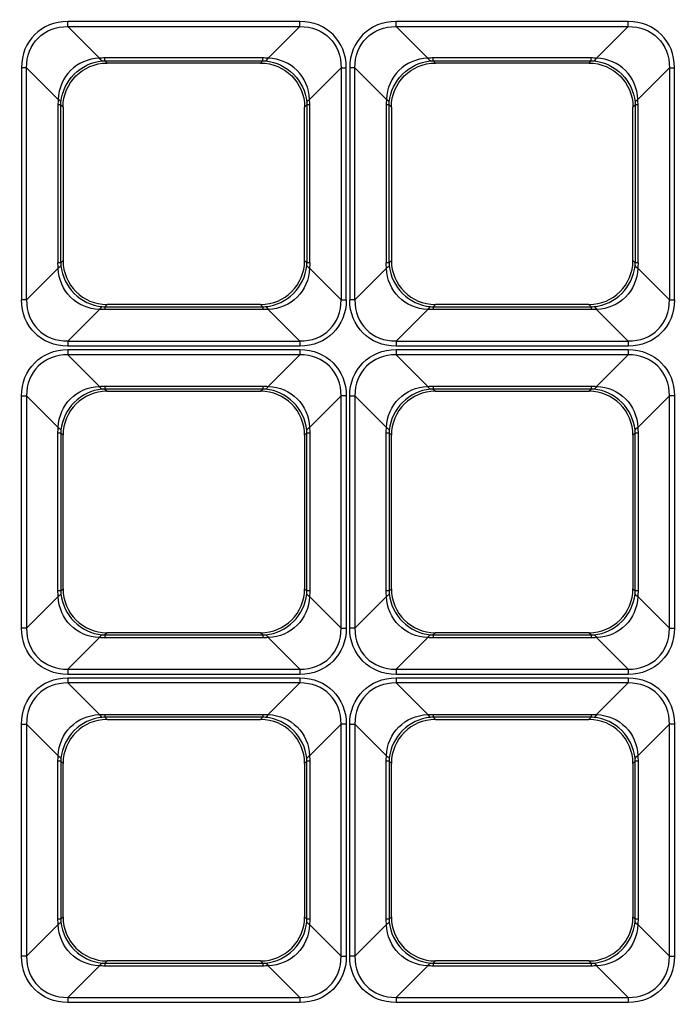
# Model space of a CAD drawing. Units: inches. Extents: x 0 to 8119, y 0 to 5791.
# Drawn here: x 2451 to 2511, y 2203 to 2293 of the extents above; entities that cross this region are included whole.
import ezdxf

# ---------------------------------------------------------------- set-up
doc = ezdxf.new("R2010")
doc.units = ezdxf.units.IN
doc.header["$MEASUREMENT"] = 0
doc.layers.add('LG-Product', color=3, linetype='Continuous')

msp = doc.modelspace()

# ---------------------------------------------------------------- linework, layer by layer
at = {"layer": 'LG-Product'}
for p, q in [((2476.836, 2292.945, 42.329), (2455.642, 2292.945, 42.329)), ((2506.809, 2292.945, 42.329), (2485.615, 2292.945, 42.329)), ((2458.527, 2289.591, 34.638), (2455.642, 2292.476, 42.009)), ((2455.642, 2292.476, 42.009), (2476.836, 2292.476, 42.009)), ((2476.836, 2292.476, 42.009), (2473.952, 2289.591, 34.638)), ((2488.499, 2289.591, 34.638), (2485.615, 2292.476, 42.009)), ((2485.615, 2292.476, 42.009), (2506.809, 2292.476, 42.009)), ((2506.809, 2292.476, 42.009), (2503.924, 2289.591, 34.638)), ((2473.448, 2289.612, 34.69), (2459.031, 2289.612, 34.69)), ((2459.031, 2289.35, 33.571), (2473.448, 2289.35, 33.571)), ((2459.236, 2289.145, 31.229), (2459.031, 2289.35, 33.571)), ((2473.448, 2289.35, 33.571), (2473.243, 2289.145, 31.229)), ((2503.421, 2289.612, 34.69), (2489.003, 2289.612, 34.69)), ((2489.003, 2289.35, 33.571), (2503.421, 2289.35, 33.571)), ((2489.208, 2289.145, 31.229), (2489.003, 2289.35, 33.571)), ((2503.421, 2289.35, 33.571), (2503.216, 2289.145, 31.229)), ((2451.413, 2288.716, 42.329), (2451.413, 2267.522, 42.329)), ((2451.883, 2288.716, 42.009), (2454.768, 2285.832, 34.638)), ((2451.883, 2267.522, 42.009), (2451.883, 2288.716, 42.009)), ((2473.243, 2289.145, 31.229), (2459.236, 2289.145, 31.229)), ((2477.711, 2285.832, 34.638), (2480.596, 2288.716, 42.009)), ((2480.596, 2288.716, 42.009), (2480.596, 2267.522, 42.009)), ((2481.065, 2267.522, 42.329), (2481.065, 2288.716, 42.329)), ((2481.386, 2288.716, 42.329), (2481.386, 2267.522, 42.329)), ((2481.856, 2288.716, 42.009), (2484.74, 2285.832, 34.638)), ((2481.856, 2267.522, 42.009), (2481.856, 2288.716, 42.009)), ((2503.216, 2289.145, 31.229), (2489.208, 2289.145, 31.229)), ((2507.684, 2285.832, 34.638), (2510.568, 2288.716, 42.009)), ((2510.568, 2288.716, 42.009), (2510.568, 2267.522, 42.009)), ((2511.038, 2267.522, 42.329), (2511.038, 2288.716, 42.329)), ((2454.747, 2285.328, 34.69), (2454.747, 2270.911, 34.69)), ((2455.009, 2285.328, 33.571), (2455.214, 2285.123, 31.229)), ((2455.009, 2270.911, 33.571), (2455.009, 2285.328, 33.571)), ((2455.214, 2285.123, 31.229), (2455.214, 2271.116, 31.229)), ((2477.265, 2285.123, 31.229), (2477.47, 2285.328, 33.571)), ((2477.265, 2271.116, 31.229), (2477.265, 2285.123, 31.229)), ((2477.47, 2285.328, 33.571), (2477.47, 2270.911, 33.571)), ((2477.732, 2270.911, 34.69), (2477.732, 2285.328, 34.69)), ((2484.72, 2285.328, 34.69), (2484.72, 2270.911, 34.69)), ((2484.982, 2285.328, 33.571), (2485.187, 2285.123, 31.229)), ((2484.982, 2270.911, 33.571), (2484.982, 2285.328, 33.571)), ((2485.187, 2285.123, 31.229), (2485.187, 2271.116, 31.229)), ((2507.237, 2285.123, 31.229), (2507.442, 2285.328, 33.571)), ((2507.237, 2271.116, 31.229), (2507.237, 2285.123, 31.229)), ((2507.442, 2285.328, 33.571), (2507.442, 2270.911, 33.571)), ((2507.704, 2270.911, 34.69), (2507.704, 2285.328, 34.69)), ((2455.009, 2270.911, 33.571), (2455.214, 2271.116, 31.229)), ((2477.265, 2271.116, 31.229), (2477.47, 2270.911, 33.571)), ((2484.982, 2270.911, 33.571), (2485.187, 2271.116, 31.229)), ((2507.237, 2271.116, 31.229), (2507.442, 2270.911, 33.571)), ((2451.883, 2267.522, 42.009), (2454.768, 2270.407, 34.638)), ((2477.711, 2270.407, 34.638), (2480.596, 2267.522, 42.009)), ((2481.856, 2267.522, 42.009), (2484.74, 2270.407, 34.638)), ((2507.684, 2270.407, 34.638), (2510.568, 2267.522, 42.009)), ((2459.236, 2267.094, 31.229), (2459.031, 2266.889, 33.571)), ((2459.031, 2266.889, 33.571), (2473.448, 2266.889, 33.571)), ((2473.243, 2267.094, 31.229), (2459.236, 2267.094, 31.229)), ((2473.448, 2266.889, 33.571), (2473.243, 2267.094, 31.229)), ((2489.208, 2267.094, 31.229), (2489.003, 2266.889, 33.571)), ((2489.003, 2266.889, 33.571), (2503.421, 2266.889, 33.571)), ((2503.216, 2267.094, 31.229), (2489.208, 2267.094, 31.229)), ((2503.421, 2266.889, 33.571), (2503.216, 2267.094, 31.229)), ((2458.527, 2266.648, 34.638), (2455.642, 2263.763, 42.009)), ((2473.448, 2266.627, 34.69), (2459.031, 2266.627, 34.69)), ((2476.836, 2263.763, 42.009), (2473.952, 2266.648, 34.638)), ((2488.499, 2266.648, 34.638), (2485.615, 2263.763, 42.009)), ((2503.421, 2266.627, 34.69), (2489.003, 2266.627, 34.69)), ((2506.809, 2263.763, 42.009), (2503.924, 2266.648, 34.638)), ((2455.642, 2263.763, 42.009), (2476.836, 2263.763, 42.009)), ((2476.836, 2263.293, 42.329), (2455.642, 2263.293, 42.329)), ((2485.615, 2263.763, 42.009), (2506.809, 2263.763, 42.009)), ((2506.809, 2263.293, 42.329), (2485.615, 2263.293, 42.329)), ((2455.642, 2262.973, 42.329), (2476.836, 2262.973, 42.329)), ((2455.642, 2262.503, 42.009), (2458.527, 2259.619, 34.638)), ((2476.836, 2262.503, 42.009), (2455.642, 2262.503, 42.009)), ((2473.952, 2259.619, 34.638), (2476.836, 2262.503, 42.009)), ((2485.615, 2262.973, 42.329), (2506.809, 2262.973, 42.329)), ((2485.615, 2262.503, 42.009), (2488.499, 2259.619, 34.638)), ((2506.809, 2262.503, 42.009), (2485.615, 2262.503, 42.009)), ((2503.924, 2259.619, 34.638), (2506.809, 2262.503, 42.009)), ((2459.031, 2259.639, 34.69), (2473.448, 2259.639, 34.69)), ((2489.003, 2259.639, 34.69), (2503.421, 2259.639, 34.69)), ((2451.413, 2237.55, 42.329), (2451.413, 2258.744, 42.329)), ((2454.768, 2255.86, 34.638), (2451.883, 2258.744, 42.009)), ((2451.883, 2258.744, 42.009), (2451.883, 2237.55, 42.009)), ((2473.448, 2259.377, 33.571), (2459.031, 2259.377, 33.571)), ((2459.031, 2259.377, 33.571), (2459.236, 2259.172, 31.229)), ((2459.236, 2259.172, 31.229), (2473.243, 2259.172, 31.229)), ((2473.243, 2259.172, 31.229), (2473.448, 2259.377, 33.571)), ((2480.596, 2258.744, 42.009), (2477.711, 2255.86, 34.638)), ((2480.596, 2237.55, 42.009), (2480.596, 2258.744, 42.009)), ((2481.065, 2258.744, 42.329), (2481.065, 2237.55, 42.329)), ((2481.386, 2237.55, 42.329), (2481.386, 2258.744, 42.329)), ((2484.74, 2255.86, 34.638), (2481.856, 2258.744, 42.009)), ((2481.856, 2258.744, 42.009), (2481.856, 2237.55, 42.009)), ((2489.003, 2259.377, 33.571), (2489.208, 2259.172, 31.229)), ((2503.421, 2259.377, 33.571), (2489.003, 2259.377, 33.571)), ((2489.208, 2259.172, 31.229), (2503.216, 2259.172, 31.229)), ((2503.216, 2259.172, 31.229), (2503.421, 2259.377, 33.571)), ((2510.568, 2258.744, 42.009), (2507.684, 2255.86, 34.638)), ((2510.568, 2237.55, 42.009), (2510.568, 2258.744, 42.009)), ((2511.038, 2258.744, 42.329), (2511.038, 2237.55, 42.329)), ((2454.747, 2240.938, 34.69), (2454.747, 2255.356, 34.69)), ((2455.214, 2255.151, 31.229), (2455.009, 2255.356, 33.571)), ((2455.009, 2255.356, 33.571), (2455.009, 2240.938, 33.571)), ((2455.214, 2241.143, 31.229), (2455.214, 2255.151, 31.229)), ((2477.47, 2255.356, 33.571), (2477.265, 2255.151, 31.229)), ((2477.265, 2255.151, 31.229), (2477.265, 2241.143, 31.229)), ((2477.47, 2240.938, 33.571), (2477.47, 2255.356, 33.571)), ((2477.732, 2255.356, 34.69), (2477.732, 2240.938, 34.69)), ((2484.72, 2240.938, 34.69), (2484.72, 2255.356, 34.69)), ((2485.187, 2255.151, 31.229), (2484.982, 2255.356, 33.571)), ((2484.982, 2255.356, 33.571), (2484.982, 2240.938, 33.571)), ((2485.187, 2241.143, 31.229), (2485.187, 2255.151, 31.229)), ((2507.442, 2255.356, 33.571), (2507.237, 2255.151, 31.229)), ((2507.237, 2255.151, 31.229), (2507.237, 2241.143, 31.229)), ((2507.442, 2240.938, 33.571), (2507.442, 2255.356, 33.571)), ((2507.704, 2255.356, 34.69), (2507.704, 2240.938, 34.69)), ((2455.009, 2240.938, 33.571), (2455.214, 2241.143, 31.229)), ((2477.265, 2241.143, 31.229), (2477.47, 2240.938, 33.571)), ((2484.982, 2240.938, 33.571), (2485.187, 2241.143, 31.229)), ((2507.237, 2241.143, 31.229), (2507.442, 2240.938, 33.571)), ((2451.883, 2237.55, 42.009), (2454.768, 2240.434, 34.638)), ((2477.711, 2240.434, 34.638), (2480.596, 2237.55, 42.009)), ((2481.856, 2237.55, 42.009), (2484.74, 2240.434, 34.638)), ((2507.684, 2240.434, 34.638), (2510.568, 2237.55, 42.009)), ((2458.527, 2236.675, 34.638), (2455.642, 2233.791, 42.009)), ((2459.236, 2237.122, 31.229), (2459.031, 2236.917, 33.571)), ((2459.031, 2236.917, 33.571), (2473.448, 2236.917, 33.571)), ((2473.448, 2236.655, 34.69), (2459.031, 2236.655, 34.69)), ((2473.243, 2237.122, 31.229), (2459.236, 2237.122, 31.229)), ((2473.448, 2236.917, 33.571), (2473.243, 2237.122, 31.229)), ((2476.836, 2233.791, 42.009), (2473.952, 2236.675, 34.638)), ((2488.499, 2236.675, 34.638), (2485.615, 2233.791, 42.009)), ((2489.208, 2237.122, 31.229), (2489.003, 2236.917, 33.571)), ((2489.003, 2236.917, 33.571), (2503.421, 2236.917, 33.571)), ((2503.421, 2236.655, 34.69), (2489.003, 2236.655, 34.69)), ((2503.216, 2237.122, 31.229), (2489.208, 2237.122, 31.229)), ((2503.421, 2236.917, 33.571), (2503.216, 2237.122, 31.229)), ((2506.809, 2233.791, 42.009), (2503.924, 2236.675, 34.638)), ((2455.642, 2233.791, 42.009), (2476.836, 2233.791, 42.009)), ((2485.615, 2233.791, 42.009), (2506.809, 2233.791, 42.009)), ((2476.836, 2233.321, 42.329), (2455.642, 2233.321, 42.329)), ((2455.642, 2233, 42.329), (2476.836, 2233, 42.329)), ((2506.809, 2233.321, 42.329), (2485.615, 2233.321, 42.329)), ((2485.615, 2233, 42.329), (2506.809, 2233, 42.329)), ((2455.642, 2232.531, 42.009), (2458.527, 2229.646, 34.638)), ((2476.836, 2232.531, 42.009), (2455.642, 2232.531, 42.009)), ((2473.952, 2229.646, 34.638), (2476.836, 2232.531, 42.009)), ((2485.615, 2232.531, 42.009), (2488.499, 2229.646, 34.638)), ((2506.809, 2232.531, 42.009), (2485.615, 2232.531, 42.009)), ((2503.924, 2229.646, 34.638), (2506.809, 2232.531, 42.009)), ((2459.031, 2229.667, 34.69), (2473.448, 2229.667, 34.69)), ((2473.448, 2229.405, 33.571), (2459.031, 2229.405, 33.571)), ((2459.031, 2229.405, 33.571), (2459.236, 2229.2, 31.229)), ((2459.236, 2229.2, 31.229), (2473.243, 2229.2, 31.229)), ((2473.243, 2229.2, 31.229), (2473.448, 2229.405, 33.571)), ((2489.003, 2229.667, 34.69), (2503.421, 2229.667, 34.69)), ((2489.003, 2229.405, 33.571), (2489.208, 2229.2, 31.229)), ((2503.421, 2229.405, 33.571), (2489.003, 2229.405, 33.571)), ((2489.208, 2229.2, 31.229), (2503.216, 2229.2, 31.229)), ((2503.216, 2229.2, 31.229), (2503.421, 2229.405, 33.571)), ((2451.413, 2207.577, 42.329), (2451.413, 2228.771, 42.329)), ((2454.768, 2225.887, 34.638), (2451.883, 2228.771, 42.009)), ((2451.883, 2228.771, 42.009), (2451.883, 2207.577, 42.009)), ((2480.596, 2228.771, 42.009), (2477.711, 2225.887, 34.638)), ((2480.596, 2207.577, 42.009), (2480.596, 2228.771, 42.009)), ((2481.065, 2228.771, 42.329), (2481.065, 2207.577, 42.329)), ((2481.386, 2207.577, 42.329), (2481.386, 2228.771, 42.329)), ((2484.74, 2225.887, 34.638), (2481.856, 2228.771, 42.009)), ((2481.856, 2228.771, 42.009), (2481.856, 2207.577, 42.009)), ((2510.568, 2228.771, 42.009), (2507.684, 2225.887, 34.638)), ((2510.568, 2207.577, 42.009), (2510.568, 2228.771, 42.009)), ((2511.038, 2228.771, 42.329), (2511.038, 2207.577, 42.329)), ((2454.747, 2210.966, 34.69), (2454.747, 2225.383, 34.69)), ((2455.214, 2225.178, 31.229), (2455.009, 2225.383, 33.571)), ((2455.009, 2225.383, 33.571), (2455.009, 2210.966, 33.571)), ((2455.214, 2211.171, 31.229), (2455.214, 2225.178, 31.229)), ((2477.47, 2225.383, 33.571), (2477.265, 2225.178, 31.229)), ((2477.265, 2225.178, 31.229), (2477.265, 2211.171, 31.229)), ((2477.47, 2210.966, 33.571), (2477.47, 2225.383, 33.571)), ((2477.732, 2225.383, 34.69), (2477.732, 2210.966, 34.69)), ((2484.72, 2210.966, 34.69), (2484.72, 2225.383, 34.69)), ((2485.187, 2225.178, 31.229), (2484.982, 2225.383, 33.571)), ((2484.982, 2225.383, 33.571), (2484.982, 2210.966, 33.571)), ((2485.187, 2211.171, 31.229), (2485.187, 2225.178, 31.229)), ((2507.442, 2225.383, 33.571), (2507.237, 2225.178, 31.229)), ((2507.237, 2225.178, 31.229), (2507.237, 2211.171, 31.229)), ((2507.442, 2210.966, 33.571), (2507.442, 2225.383, 33.571)), ((2507.704, 2225.383, 34.69), (2507.704, 2210.966, 34.69)), ((2455.009, 2210.966, 33.571), (2455.214, 2211.171, 31.229)), ((2477.265, 2211.171, 31.229), (2477.47, 2210.966, 33.571)), ((2484.982, 2210.966, 33.571), (2485.187, 2211.171, 31.229)), ((2507.237, 2211.171, 31.229), (2507.442, 2210.966, 33.571)), ((2451.883, 2207.577, 42.009), (2454.768, 2210.462, 34.638)), ((2477.711, 2210.462, 34.638), (2480.596, 2207.577, 42.009)), ((2481.856, 2207.577, 42.009), (2484.74, 2210.462, 34.638)), ((2507.684, 2210.462, 34.638), (2510.568, 2207.577, 42.009)), ((2458.527, 2206.703, 34.638), (2455.642, 2203.818, 42.009)), ((2459.236, 2207.149, 31.229), (2459.031, 2206.944, 33.571)), ((2459.031, 2206.944, 33.571), (2473.448, 2206.944, 33.571)), ((2473.448, 2206.682, 34.69), (2459.031, 2206.682, 34.69)), ((2473.243, 2207.149, 31.229), (2459.236, 2207.149, 31.229)), ((2473.448, 2206.944, 33.571), (2473.243, 2207.149, 31.229)), ((2476.836, 2203.818, 42.009), (2473.952, 2206.703, 34.638)), ((2488.499, 2206.703, 34.638), (2485.615, 2203.818, 42.009)), ((2489.208, 2207.149, 31.229), (2489.003, 2206.944, 33.571)), ((2489.003, 2206.944, 33.571), (2503.421, 2206.944, 33.571)), ((2503.421, 2206.682, 34.69), (2489.003, 2206.682, 34.69)), ((2503.216, 2207.149, 31.229), (2489.208, 2207.149, 31.229)), ((2503.421, 2206.944, 33.571), (2503.216, 2207.149, 31.229)), ((2506.809, 2203.818, 42.009), (2503.924, 2206.703, 34.638)), ((2455.642, 2203.818, 42.009), (2476.836, 2203.818, 42.009)), ((2476.836, 2203.348, 42.329), (2455.642, 2203.348, 42.329)), ((2485.615, 2203.818, 42.009), (2506.809, 2203.818, 42.009)), ((2506.809, 2203.348, 42.329), (2485.615, 2203.348, 42.329))]:
    msp.add_line(p, q, dxfattribs=at)
at = {"layer": 'LG-Product', "extrusion": (-1, 0, 0)}
for centre, radius, start, end in [((-2292.945, 41.825, -2455.642), 0.505, 21.37062, 90), ((-2292.945, 41.825, -2476.836), 0.505, 21.37062, 90), ((-2292.945, 41.825, -2485.615), 0.505, 21.37062, 90), ((-2292.945, 41.825, -2506.809), 0.505, 21.37062, 90), ((-2293.371, 33.219, -2459.031), 4.037, 5, 21.37062), ((-2293.371, 33.219, -2473.448), 4.037, 5, 21.37062), ((-2293.371, 33.219, -2489.003), 4.037, 5, 21.37062), ((-2293.371, 33.219, -2503.421), 4.037, 5, 21.37062)]:
    msp.add_arc(centre, radius, start, end, dxfattribs=at)
at = {"layer": 'LG-Product', "extrusion": (-0.975307, -0.080479, -0.205668)}
for centre in [(-2083.401, -510.258, -2589.206), (-2080.936, -516.402, -2618.438)]:
    msp.add_arc(centre, 4.037, 5.41854, 21.86122, dxfattribs=at)
at = {"layer": 'LG-Product', "extrusion": (-0.975307, 0.080479, 0.205668)}
for centre in [(-2489.032, 500.758, -2221.476), (-2491.497, 506.901, -2250.708)]:
    msp.add_arc(centre, 4.037, 5.41854, 21.86122, dxfattribs=at)
at = {"layer": 'LG-Product', "extrusion": (-4.34181e-16, -1, 0)}
for centre, radius, start, end in [((2451.413, 41.825, -2288.716), 0.505, 21.37062, 90), ((2481.386, 41.825, -2288.716), 0.505, 21.37062, 90), ((2450.988, 33.219, -2285.328), 4.037, 5, 21.37062), ((2481.491, 33.219, -2285.328), 4.037, 158.62938, 175), ((2480.96, 33.219, -2285.328), 4.037, 5, 21.37062), ((2511.463, 33.219, -2285.328), 4.037, 158.62938, 175), ((2450.988, 33.219, -2270.911), 4.037, 5, 21.37062), ((2481.491, 33.219, -2270.911), 4.037, 158.62938, 175), ((2480.96, 33.219, -2270.911), 4.037, 5, 21.37062), ((2511.463, 33.219, -2270.911), 4.037, 158.62938, 175), ((2451.413, 41.825, -2267.522), 0.505, 21.37062, 90), ((2481.386, 41.825, -2267.522), 0.505, 21.37062, 90), ((2481.065, 41.825, -2258.744), 0.505, 90, 158.62938), ((2511.038, 41.825, -2258.744), 0.505, 90, 158.62938), ((2450.988, 33.219, -2255.356), 4.037, 5, 21.37062), ((2481.491, 33.219, -2255.356), 4.037, 158.62938, 175), ((2511.463, 33.219, -2255.356), 4.037, 158.62938, 175), ((2450.988, 33.219, -2240.938), 4.037, 5, 21.37062), ((2481.491, 33.219, -2240.938), 4.037, 158.62938, 175), ((2480.96, 33.219, -2240.938), 4.037, 5, 21.37062), ((2511.463, 33.219, -2240.938), 4.037, 158.62938, 175), ((2451.413, 41.825, -2237.55), 0.505, 21.37062, 90), ((2481.386, 41.825, -2237.55), 0.505, 21.37062, 90), ((2481.065, 41.825, -2228.771), 0.505, 90, 158.62938), ((2511.038, 41.825, -2228.771), 0.505, 90, 158.62938), ((2450.988, 33.219, -2225.383), 4.037, 5, 21.37062), ((2481.491, 33.219, -2225.383), 4.037, 158.62938, 175), ((2511.463, 33.219, -2225.383), 4.037, 158.62938, 175), ((2450.988, 33.219, -2210.966), 4.037, 5, 21.37062), ((2481.491, 33.219, -2210.966), 4.037, 158.62938, 175), ((2480.96, 33.219, -2210.966), 4.037, 5, 21.37062), ((2511.463, 33.219, -2210.966), 4.037, 158.62938, 175), ((2451.413, 41.825, -2207.577), 0.505, 21.37062, 90), ((2481.386, 41.825, -2207.577), 0.505, 21.37062, 90)]:
    msp.add_arc(centre, radius, start, end, dxfattribs=at)
at = {"layer": 'LG-Product', "extrusion": (4.34181e-16, 1, 0)}
for centre, start, end in [((-2481.065, 41.825, 2288.716), 21.37062, 90), ((-2511.038, 41.825, 2288.716), 21.37062, 90), ((-2481.065, 41.825, 2267.522), 21.37062, 90), ((-2511.038, 41.825, 2267.522), 21.37062, 90), ((-2451.413, 41.825, 2258.744), 90, 158.62938), ((-2481.386, 41.825, 2258.744), 90, 158.62938), ((-2481.065, 41.825, 2237.55), 21.37062, 90), ((-2511.038, 41.825, 2237.55), 21.37062, 90), ((-2451.413, 41.825, 2228.771), 90, 158.62938), ((-2481.386, 41.825, 2228.771), 90, 158.62938), ((-2481.065, 41.825, 2207.577), 21.37062, 90), ((-2511.038, 41.825, 2207.577), 21.37062, 90)]:
    msp.add_arc(centre, 0.505, start, end, dxfattribs=at)
at = {"layer": 'LG-Product', "extrusion": (-0.080479, -0.975307, 0.205668)}
for centre in [(2254.727, 542.442, -2419.821), (2284.598, 542.949, -2422.233)]:
    msp.add_arc(centre, 4.037, 5.41854, 21.86122, dxfattribs=at)
at = {"layer": 'LG-Product', "extrusion": (-0.080479, 0.975307, -0.205668)}
for centre in [(-2661.045, 459.017, 2022.861), (-2690.916, 458.51, 2020.449)]:
    msp.add_arc(centre, 4.037, 5.41854, 21.86122, dxfattribs=at)
at = {"layer": 'LG-Product', "extrusion": (0.080479, -0.975307, -0.205668)}
for centre in [(2629.417, -391.455, -2023.911), (2659.288, -390.948, -2021.499), (2626.953, -385.312, -1994.679), (2656.824, -384.805, -1992.267), (2624.488, -379.168, -1965.446), (2654.359, -378.661, -1963.034)]:
    msp.add_arc(centre, 4.037, 5.41854, 21.86122, dxfattribs=at)
at = {"layer": 'LG-Product', "extrusion": (0.080479, 0.975307, 0.205668)}
for centre in [(-2286.354, -474.881, 2420.871), (-2316.225, -475.388, 2423.283), (-2288.819, -468.737, 2391.638), (-2318.69, -469.244, 2394.05), (-2291.284, -462.594, 2362.406), (-2321.155, -463.101, 2364.818)]:
    msp.add_arc(centre, 4.037, 5.41854, 21.86122, dxfattribs=at)
at = {"layer": 'LG-Product', "extrusion": (0.975307, -0.080479, 0.205668)}
for centre in [(2457.405, -433.196, 2222.526), (2459.87, -439.34, 2251.758), (2427.534, -433.703, 2224.938), (2429.999, -439.847, 2254.17), (2397.663, -434.21, 2227.35), (2400.128, -440.354, 2256.582)]:
    msp.add_arc(centre, 4.037, 5.41854, 21.86122, dxfattribs=at)
at = {"layer": 'LG-Product', "extrusion": (1, 0, 0)}
for centre in [(2262.868, 33.219, 2459.031), (2262.868, 33.219, 2489.003), (2232.895, 33.219, 2459.031), (2232.895, 33.219, 2489.003)]:
    msp.add_arc(centre, 4.037, 5, 21.37062, dxfattribs=at)
at = {"layer": 'LG-Product', "extrusion": (1, -4.34181e-16, 0)}
for centre, radius, start, end in [((2262.868, 33.219, 2473.448), 4.037, 5, 21.37062), ((2262.868, 33.219, 2503.421), 4.037, 5, 21.37062), ((2263.293, 41.825, 2455.642), 0.505, 21.37062, 90), ((2263.293, 41.825, 2476.836), 0.505, 21.37062, 90), ((2263.293, 41.825, 2485.615), 0.505, 21.37062, 90), ((2263.293, 41.825, 2506.809), 0.505, 21.37062, 90), ((2262.973, 41.825, 2455.642), 0.505, 90, 158.62938), ((2262.973, 41.825, 2476.836), 0.505, 90, 158.62938), ((2262.973, 41.825, 2485.615), 0.505, 90, 158.62938), ((2262.973, 41.825, 2506.809), 0.505, 90, 158.62938), ((2263.398, 33.219, 2459.031), 4.037, 158.62938, 175), ((2263.398, 33.219, 2473.448), 4.037, 158.62938, 175), ((2263.398, 33.219, 2489.003), 4.037, 158.62938, 175), ((2263.398, 33.219, 2503.421), 4.037, 158.62938, 175), ((2232.895, 33.219, 2473.448), 4.037, 5, 21.37062), ((2232.895, 33.219, 2503.421), 4.037, 5, 21.37062), ((2233.321, 41.825, 2455.642), 0.505, 21.37062, 90), ((2233.321, 41.825, 2476.836), 0.505, 21.37062, 90), ((2233.321, 41.825, 2485.615), 0.505, 21.37062, 90), ((2233.321, 41.825, 2506.809), 0.505, 21.37062, 90), ((2233, 41.825, 2455.642), 0.505, 90, 158.62938), ((2233, 41.825, 2476.836), 0.505, 90, 158.62938), ((2233, 41.825, 2485.615), 0.505, 90, 158.62938), ((2233, 41.825, 2506.809), 0.505, 90, 158.62938), ((2233.426, 33.219, 2459.031), 4.037, 158.62938, 175), ((2233.426, 33.219, 2473.448), 4.037, 158.62938, 175), ((2233.426, 33.219, 2489.003), 4.037, 158.62938, 175), ((2233.426, 33.219, 2503.421), 4.037, 158.62938, 175), ((2202.923, 33.219, 2459.031), 4.037, 5, 21.37062), ((2202.923, 33.219, 2473.448), 4.037, 5, 21.37062), ((2202.923, 33.219, 2489.003), 4.037, 5, 21.37062), ((2202.923, 33.219, 2503.421), 4.037, 5, 21.37062), ((2203.348, 41.825, 2455.642), 0.505, 21.37062, 90), ((2203.348, 41.825, 2476.836), 0.505, 21.37062, 90), ((2203.348, 41.825, 2485.615), 0.505, 21.37062, 90), ((2203.348, 41.825, 2506.809), 0.505, 21.37062, 90)]:
    msp.add_arc(centre, radius, start, end, dxfattribs=at)
at = {"layer": 'LG-Product', "extrusion": (0.975307, 0.080479, -0.205668)}
for centre in [(2051.774, 577.82, 2588.156), (2049.309, 583.963, 2617.388), (2021.903, 577.313, 2585.744), (2019.438, 583.456, 2614.976), (1992.032, 576.806, 2583.332), (1989.567, 582.949, 2612.564)]:
    msp.add_arc(centre, 4.037, 5.41854, 21.86122, dxfattribs=at)
at = {"layer": 'LG-Product', "extrusion": (0.975307, 0.080479, 0.205668)}
for centre in [(2053.53, -509.751, 2586.794), (2051.065, -515.895, 2616.026), (2023.659, -509.244, 2584.381), (2021.194, -515.388, 2613.614)]:
    msp.add_arc(centre, 4.037, 158.13878, 174.58146, dxfattribs=at)
at = {"layer": 'LG-Product', "extrusion": (0.975307, -0.080479, -0.205668)}
for centre in [(2459.161, 501.265, 2223.888), (2461.626, 507.408, 2253.12), (2429.29, 501.772, 2226.3), (2431.755, 507.915, 2255.532)]:
    msp.add_arc(centre, 4.037, 158.13878, 174.58146, dxfattribs=at)
at = {"layer": 'LG-Product', "extrusion": (0.080479, 0.975307, -0.205668)}
for centre in [(-2257.192, 536.299, 2390.588), (-2287.063, 536.806, 2393.001), (-2259.657, 530.155, 2361.356), (-2289.528, 530.662, 2363.768)]:
    msp.add_arc(centre, 4.037, 158.13878, 174.58146, dxfattribs=at)
at = {"layer": 'LG-Product', "extrusion": (0.080479, -0.975307, 0.205668)}
for centre in [(2658.58, 452.873, -1993.629), (2688.451, 452.367, -1991.217), (2656.115, 446.73, -1964.397), (2685.986, 446.223, -1961.984)]:
    msp.add_arc(centre, 4.037, 158.13878, 174.58146, dxfattribs=at)
at = {"layer": 'LG-Product', "extrusion": (0, -1, 0)}
for centre in [(2480.96, 33.219, -2255.356), (2480.96, 33.219, -2225.383)]:
    msp.add_arc(centre, 4.037, 5, 21.37062, dxfattribs=at)
at = {"layer": 'LG-Product'}
for centre, major_axis, ratio, start_param, end_param in [((2456.29, 2288.069, 42.329), (3.67, -3.67), 0.874961, 2.422785, 3.860401), ((2476.189, 2288.069, 42.329), (-3.67, -3.67), 0.874961, 2.422785, 3.860401), ((2486.262, 2288.069, 42.329), (3.67, -3.67), 0.874961, 2.422785, 3.860401), ((2506.161, 2288.069, 42.329), (-3.67, -3.67), 0.874961, 2.422785, 3.860401), ((2459.266, 2271.146, 31.229), (-2.876, -2.876), 0.992433, 5.501585, 7.064785), ((2473.212, 2271.146, 31.229), (2.876, -2.876), 0.992433, 5.501585, 7.064785), ((2489.239, 2271.146, 31.229), (-2.876, -2.876), 0.992433, 5.501585, 7.064785), ((2503.185, 2271.146, 31.229), (2.876, -2.876), 0.992433, 5.501585, 7.064785), ((2459.266, 2255.12, 31.229), (-2.876, 2.876), 0.992433, 5.501585, 7.064785), ((2473.212, 2255.12, 31.229), (2.876, 2.876), 0.992433, 5.501585, 7.064785), ((2489.239, 2255.12, 31.229), (-2.876, 2.876), 0.992433, 5.501585, 7.064785), ((2503.185, 2255.12, 31.229), (2.876, 2.876), 0.992433, 5.501585, 7.064785), ((2459.266, 2241.174, 31.229), (-2.876, -2.876), 0.992433, 5.501585, 7.064785), ((2473.212, 2241.174, 31.229), (2.876, -2.876), 0.992433, 5.501585, 7.064785), ((2489.239, 2241.174, 31.229), (-2.876, -2.876), 0.992433, 5.501585, 7.064785), ((2503.185, 2241.174, 31.229), (2.876, -2.876), 0.992433, 5.501585, 7.064785), ((2459.266, 2225.148, 31.229), (-2.876, 2.876), 0.992433, 5.501585, 7.064785), ((2473.212, 2225.148, 31.229), (2.876, 2.876), 0.992433, 5.501585, 7.064785), ((2489.239, 2225.148, 31.229), (-2.876, 2.876), 0.992433, 5.501585, 7.064785), ((2503.185, 2225.148, 31.229), (2.876, 2.876), 0.992433, 5.501585, 7.064785), ((2459.266, 2211.201, 31.229), (-2.876, -2.876), 0.992433, 5.501585, 7.064785), ((2473.212, 2211.201, 31.229), (2.876, -2.876), 0.992433, 5.501585, 7.064785), ((2489.239, 2211.201, 31.229), (-2.876, -2.876), 0.992433, 5.501585, 7.064785), ((2503.185, 2211.201, 31.229), (2.876, -2.876), 0.992433, 5.501585, 7.064785)]:
    msp.add_ellipse(centre, major_axis=major_axis, ratio=ratio, start_param=start_param, end_param=end_param, dxfattribs=at)
at = {"layer": 'LG-Product', "extrusion": (-0.036332, 0.036332, -0.998679)}
for centre in [(2456.29, 2288.069, 41.825), (2486.262, 2288.069, 41.825)]:
    msp.add_ellipse(centre, major_axis=(3.358, -3.358, -0.244), ratio=0.848927, start_param=2.422785, end_param=3.860401, dxfattribs=at)
at = {"layer": 'LG-Product', "extrusion": (0.036332, 0.036332, -0.998679)}
for centre in [(2476.189, 2288.069, 41.825), (2506.161, 2288.069, 41.825)]:
    msp.add_ellipse(centre, major_axis=(-3.358, -3.358, -0.244), ratio=0.848927, start_param=2.422785, end_param=3.860401, dxfattribs=at)
at = {"layer": 'LG-Product', "extrusion": (-0.095964, 0.095964, 0.990748)}
for centre in [(2458.929, 2285.429, 35.08), (2488.902, 2285.429, 35.08)]:
    msp.add_ellipse(centre, major_axis=(3.032, -3.032, 0.587), ratio=0.932578, start_param=2.422785, end_param=3.860401, dxfattribs=at)
at = {"layer": 'LG-Product', "extrusion": (0.334284, -0.334284, -0.881197)}
for centre in [(2458.929, 2285.429, 35.08), (2488.902, 2285.429, 35.08)]:
    msp.add_ellipse(centre, major_axis=(2.697, -2.697, 2.046), ratio=0.932578, start_param=2.422785, end_param=3.860401, dxfattribs=at)
at = {"layer": 'LG-Product', "extrusion": (4.44089e-16, -0.931243, 0.364399)}
for centre in [(2461.426, 2279.174, 8.015), (2491.398, 2279.174, 8.015)]:
    msp.add_ellipse(centre, major_axis=(-2.601, 10.435, 26.666), ratio=0.280785, start_param=6.257685, end_param=6.320477, dxfattribs=at)
at = {"layer": 'LG-Product', "extrusion": (-0.012567, 0.972627, -0.232034)}
for centre in [(2461.426, 2282.933, 6.544), (2491.398, 2282.933, 6.544)]:
    msp.add_ellipse(centre, major_axis=(-2.499, 6.415, 27.027), ratio=0.144737, start_param=6.245894, end_param=6.308686, dxfattribs=at)
at = {"layer": 'LG-Product', "extrusion": (-4.51028e-17, -0.931243, 0.364399)}
for centre in [(2471.053, 2279.174, 8.015), (2501.025, 2279.174, 8.015)]:
    msp.add_ellipse(centre, major_axis=(2.601, 10.435, 26.666), ratio=0.280785, start_param=6.245894, end_param=6.308686, dxfattribs=at)
at = {"layer": 'LG-Product', "extrusion": (0.012567, 0.972627, -0.232034)}
for centre in [(2471.053, 2282.933, 6.544), (2501.025, 2282.933, 6.544)]:
    msp.add_ellipse(centre, major_axis=(2.499, 6.415, 27.027), ratio=0.144737, start_param=6.257685, end_param=6.320477, dxfattribs=at)
at = {"layer": 'LG-Product', "extrusion": (-0.334284, -0.334284, -0.881197)}
for centre in [(2473.549, 2285.429, 35.08), (2503.522, 2285.429, 35.08)]:
    msp.add_ellipse(centre, major_axis=(-2.697, -2.697, 2.046), ratio=0.932578, start_param=2.422785, end_param=3.860401, dxfattribs=at)
at = {"layer": 'LG-Product', "extrusion": (0.095964, 0.095964, 0.990748)}
for centre in [(2473.549, 2285.429, 35.08), (2503.522, 2285.429, 35.08)]:
    msp.add_ellipse(centre, major_axis=(-3.032, -3.032, 0.587), ratio=0.932578, start_param=2.422785, end_param=3.860401, dxfattribs=at)
at = {"layer": 'LG-Product', "extrusion": (0, 0, -1)}
for centre, major_axis, ratio, start_param, end_param in [((2459.266, 2285.092, 31.229), (-2.876, 2.876), 0.992433, 5.501585, 7.064785), ((2473.212, 2285.092, 31.229), (2.876, 2.876), 0.992433, 5.501585, 7.064785), ((2489.239, 2285.092, 31.229), (-2.876, 2.876), 0.992433, 5.501585, 7.064785), ((2503.185, 2285.092, 31.229), (2.876, 2.876), 0.992433, 5.501585, 7.064785), ((2456.29, 2268.17, 42.329), (3.67, 3.67), 0.874961, 2.422785, 3.860401), ((2476.189, 2268.17, 42.329), (-3.67, 3.67), 0.874961, 2.422785, 3.860401), ((2486.262, 2268.17, 42.329), (3.67, 3.67), 0.874961, 2.422785, 3.860401), ((2506.161, 2268.17, 42.329), (-3.67, 3.67), 0.874961, 2.422785, 3.860401), ((2456.29, 2258.096, 42.329), (-3.67, 3.67), 0.874961, 5.564377, 7.001993), ((2476.189, 2258.096, 42.329), (3.67, 3.67), 0.874961, 5.564377, 7.001993), ((2486.262, 2258.096, 42.329), (-3.67, 3.67), 0.874961, 5.564377, 7.001993), ((2506.161, 2258.096, 42.329), (3.67, 3.67), 0.874961, 5.564377, 7.001993), ((2456.29, 2238.197, 42.329), (3.67, 3.67), 0.874961, 2.422785, 3.860401), ((2476.189, 2238.197, 42.329), (-3.67, 3.67), 0.874961, 2.422785, 3.860401), ((2486.262, 2238.197, 42.329), (3.67, 3.67), 0.874961, 2.422785, 3.860401), ((2506.161, 2238.197, 42.329), (-3.67, 3.67), 0.874961, 2.422785, 3.860401), ((2456.29, 2228.124, 42.329), (-3.67, 3.67), 0.874961, 5.564377, 7.001993), ((2476.189, 2228.124, 42.329), (3.67, 3.67), 0.874961, 5.564377, 7.001993), ((2486.262, 2228.124, 42.329), (-3.67, 3.67), 0.874961, 5.564377, 7.001993), ((2506.161, 2228.124, 42.329), (3.67, 3.67), 0.874961, 5.564377, 7.001993), ((2456.29, 2208.225, 42.329), (3.67, 3.67), 0.874961, 2.422785, 3.860401), ((2476.189, 2208.225, 42.329), (-3.67, 3.67), 0.874961, 2.422785, 3.860401), ((2486.262, 2208.225, 42.329), (3.67, 3.67), 0.874961, 2.422785, 3.860401), ((2506.161, 2208.225, 42.329), (-3.67, 3.67), 0.874961, 2.422785, 3.860401)]:
    msp.add_ellipse(centre, major_axis=major_axis, ratio=ratio, start_param=start_param, end_param=end_param, dxfattribs=at)
at = {"layer": 'LG-Product', "extrusion": (0.931243, 4.19803e-16, 0.364399)}
for centre in [(2465.185, 2282.933, 8.015), (2495.158, 2282.933, 8.015)]:
    msp.add_ellipse(centre, major_axis=(-10.435, 2.601, 26.666), ratio=0.280785, start_param=6.245894, end_param=6.308686, dxfattribs=at)
at = {"layer": 'LG-Product', "extrusion": (-0.931243, -4.44089e-16, 0.364399)}
for centre in [(2467.294, 2282.933, 8.015), (2497.266, 2282.933, 8.015)]:
    msp.add_ellipse(centre, major_axis=(10.435, 2.601, 26.666), ratio=0.280785, start_param=6.257685, end_param=6.320477, dxfattribs=at)
at = {"layer": 'LG-Product', "extrusion": (-0.972627, 0.012567, -0.232034)}
for centre in [(2461.426, 2282.933, 6.544), (2491.398, 2282.933, 6.544)]:
    msp.add_ellipse(centre, major_axis=(-6.415, 2.499, 27.027), ratio=0.144737, start_param=6.257685, end_param=6.320477, dxfattribs=at)
at = {"layer": 'LG-Product', "extrusion": (0.972627, 0.012567, -0.232034)}
for centre in [(2471.053, 2282.933, 6.544), (2501.025, 2282.933, 6.544)]:
    msp.add_ellipse(centre, major_axis=(6.415, 2.499, 27.027), ratio=0.144737, start_param=6.245894, end_param=6.308686, dxfattribs=at)
at = {"layer": 'LG-Product', "extrusion": (-0.931243, 4.19803e-16, -0.364399)}
for centre in [(2465.185, 2273.306, 8.015), (2495.158, 2273.306, 8.015), (2465.185, 2243.333, 8.015), (2495.158, 2243.333, 8.015), (2465.185, 2213.361, 8.015), (2495.158, 2213.361, 8.015)]:
    msp.add_ellipse(centre, major_axis=(-10.435, -2.601, 26.666), ratio=0.280785, start_param=6.245894, end_param=6.308686, dxfattribs=at)
at = {"layer": 'LG-Product', "extrusion": (0.972627, 0.012567, 0.232034)}
for centre in [(2461.426, 2273.306, 6.544), (2491.398, 2273.306, 6.544), (2461.426, 2243.333, 6.544), (2491.398, 2243.333, 6.544), (2461.426, 2213.361, 6.544), (2491.398, 2213.361, 6.544)]:
    msp.add_ellipse(centre, major_axis=(-6.415, -2.499, 27.027), ratio=0.144737, start_param=6.257685, end_param=6.320477, dxfattribs=at)
at = {"layer": 'LG-Product', "extrusion": (-0.334284, -0.334284, 0.881197)}
for centre in [(2458.929, 2270.809, 35.08), (2488.902, 2270.809, 35.08), (2458.929, 2240.837, 35.08), (2488.902, 2240.837, 35.08), (2458.929, 2210.864, 35.08), (2488.902, 2210.864, 35.08)]:
    msp.add_ellipse(centre, major_axis=(2.697, 2.697, 2.046), ratio=0.932578, start_param=2.422785, end_param=3.860401, dxfattribs=at)
at = {"layer": 'LG-Product', "extrusion": (0.334284, -0.334284, 0.881197)}
for centre in [(2473.549, 2270.809, 35.08), (2503.522, 2270.809, 35.08), (2473.549, 2240.837, 35.08), (2503.522, 2240.837, 35.08), (2473.549, 2210.864, 35.08), (2503.522, 2210.864, 35.08)]:
    msp.add_ellipse(centre, major_axis=(-2.697, 2.697, 2.046), ratio=0.932578, start_param=2.422785, end_param=3.860401, dxfattribs=at)
at = {"layer": 'LG-Product', "extrusion": (-0.972627, 0.012567, 0.232034)}
for centre in [(2471.053, 2273.306, 6.544), (2501.025, 2273.306, 6.544), (2471.053, 2243.333, 6.544), (2501.025, 2243.333, 6.544), (2471.053, 2213.361, 6.544), (2501.025, 2213.361, 6.544)]:
    msp.add_ellipse(centre, major_axis=(6.415, -2.499, 27.027), ratio=0.144737, start_param=6.245894, end_param=6.308686, dxfattribs=at)
at = {"layer": 'LG-Product', "extrusion": (0.931243, -4.44089e-16, -0.364399)}
for centre in [(2467.294, 2273.306, 8.015), (2497.266, 2273.306, 8.015), (2467.294, 2243.333, 8.015), (2497.266, 2243.333, 8.015), (2467.294, 2213.361, 8.015), (2497.266, 2213.361, 8.015)]:
    msp.add_ellipse(centre, major_axis=(10.435, -2.601, 26.666), ratio=0.280785, start_param=6.257685, end_param=6.320477, dxfattribs=at)
at = {"layer": 'LG-Product', "extrusion": (0.095964, 0.095964, -0.990748)}
for centre in [(2458.929, 2270.809, 35.08), (2488.902, 2270.809, 35.08), (2458.929, 2240.837, 35.08), (2488.902, 2240.837, 35.08), (2458.929, 2210.864, 35.08), (2488.902, 2210.864, 35.08)]:
    msp.add_ellipse(centre, major_axis=(3.032, 3.032, 0.587), ratio=0.932578, start_param=2.422785, end_param=3.860401, dxfattribs=at)
at = {"layer": 'LG-Product', "extrusion": (-0.095964, 0.095964, -0.990748)}
for centre in [(2473.549, 2270.809, 35.08), (2503.522, 2270.809, 35.08), (2473.549, 2240.837, 35.08), (2503.522, 2240.837, 35.08), (2473.549, 2210.864, 35.08), (2503.522, 2210.864, 35.08)]:
    msp.add_ellipse(centre, major_axis=(-3.032, 3.032, 0.587), ratio=0.932578, start_param=2.422785, end_param=3.860401, dxfattribs=at)
at = {"layer": 'LG-Product', "extrusion": (0.036332, 0.036332, 0.998679)}
for centre in [(2456.29, 2268.17, 41.825), (2486.262, 2268.17, 41.825), (2456.29, 2238.197, 41.825), (2486.262, 2238.197, 41.825), (2456.29, 2208.225, 41.825), (2486.262, 2208.225, 41.825)]:
    msp.add_ellipse(centre, major_axis=(3.358, 3.358, -0.244), ratio=0.848927, start_param=2.422785, end_param=3.860401, dxfattribs=at)
at = {"layer": 'LG-Product', "extrusion": (0.012567, 0.972627, 0.232034)}
for centre in [(2461.426, 2273.306, 6.544), (2491.398, 2273.306, 6.544), (2461.426, 2243.333, 6.544), (2491.398, 2243.333, 6.544), (2461.426, 2213.361, 6.544), (2491.398, 2213.361, 6.544)]:
    msp.add_ellipse(centre, major_axis=(-2.499, -6.415, 27.027), ratio=0.144737, start_param=6.245894, end_param=6.308686, dxfattribs=at)
at = {"layer": 'LG-Product', "extrusion": (-0.012567, 0.972627, 0.232034)}
for centre in [(2471.053, 2273.306, 6.544), (2501.025, 2273.306, 6.544), (2471.053, 2243.333, 6.544), (2501.025, 2243.333, 6.544), (2471.053, 2213.361, 6.544), (2501.025, 2213.361, 6.544)]:
    msp.add_ellipse(centre, major_axis=(2.499, -6.415, 27.027), ratio=0.144737, start_param=6.257685, end_param=6.320477, dxfattribs=at)
at = {"layer": 'LG-Product', "extrusion": (-0.036332, 0.036332, 0.998679)}
for centre in [(2476.189, 2268.17, 41.825), (2506.161, 2268.17, 41.825), (2476.189, 2238.197, 41.825), (2506.161, 2238.197, 41.825), (2476.189, 2208.225, 41.825), (2506.161, 2208.225, 41.825)]:
    msp.add_ellipse(centre, major_axis=(-3.358, 3.358, -0.244), ratio=0.848927, start_param=2.422785, end_param=3.860401, dxfattribs=at)
at = {"layer": 'LG-Product', "extrusion": (-4.44089e-16, -0.931243, -0.364399)}
for centre in [(2461.426, 2277.065, 8.015), (2491.398, 2277.065, 8.015), (2461.426, 2247.093, 8.015), (2491.398, 2247.093, 8.015), (2461.426, 2217.12, 8.015), (2491.398, 2217.12, 8.015)]:
    msp.add_ellipse(centre, major_axis=(-2.601, -10.435, 26.666), ratio=0.280785, start_param=6.257685, end_param=6.320477, dxfattribs=at)
at = {"layer": 'LG-Product', "extrusion": (-4.19803e-16, -0.931243, -0.364399)}
for centre in [(2471.053, 2277.065, 8.015), (2501.025, 2277.065, 8.015), (2471.053, 2247.093, 8.015), (2501.025, 2247.093, 8.015), (2471.053, 2217.12, 8.015), (2501.025, 2217.12, 8.015)]:
    msp.add_ellipse(centre, major_axis=(2.601, -10.435, 26.666), ratio=0.280785, start_param=6.245894, end_param=6.308686, dxfattribs=at)
at = {"layer": 'LG-Product', "extrusion": (0.036332, -0.036332, 0.998679)}
for centre in [(2456.29, 2258.096, 41.825), (2486.262, 2258.096, 41.825), (2456.29, 2228.124, 41.825), (2486.262, 2228.124, 41.825)]:
    msp.add_ellipse(centre, major_axis=(-3.358, 3.358, 0.244), ratio=0.848927, start_param=5.564377, end_param=7.001993, dxfattribs=at)
at = {"layer": 'LG-Product', "extrusion": (-0.036332, -0.036332, 0.998679)}
for centre in [(2476.189, 2258.096, 41.825), (2506.161, 2258.096, 41.825), (2476.189, 2228.124, 41.825), (2506.161, 2228.124, 41.825)]:
    msp.add_ellipse(centre, major_axis=(3.358, 3.358, 0.244), ratio=0.848927, start_param=5.564377, end_param=7.001993, dxfattribs=at)
at = {"layer": 'LG-Product', "extrusion": (4.19803e-16, 0.931243, -0.364399)}
for centre in [(2461.426, 2249.201, 8.015), (2491.398, 2249.201, 8.015), (2461.426, 2219.229, 8.015), (2491.398, 2219.229, 8.015)]:
    msp.add_ellipse(centre, major_axis=(-2.601, 10.435, 26.666), ratio=0.280785, start_param=6.245894, end_param=6.308686, dxfattribs=at)
at = {"layer": 'LG-Product', "extrusion": (4.44089e-16, 0.931243, -0.364399)}
for centre in [(2471.053, 2249.201, 8.015), (2501.025, 2249.201, 8.015), (2471.053, 2219.229, 8.015), (2501.025, 2219.229, 8.015)]:
    msp.add_ellipse(centre, major_axis=(2.601, 10.435, 26.666), ratio=0.280785, start_param=6.257685, end_param=6.320477, dxfattribs=at)
at = {"layer": 'LG-Product', "extrusion": (0.095964, -0.095964, -0.990748)}
for centre in [(2458.929, 2255.457, 35.08), (2488.902, 2255.457, 35.08), (2458.929, 2225.484, 35.08), (2488.902, 2225.484, 35.08)]:
    msp.add_ellipse(centre, major_axis=(-3.032, 3.032, -0.587), ratio=0.932578, start_param=5.564377, end_param=7.001993, dxfattribs=at)
at = {"layer": 'LG-Product', "extrusion": (-0.334284, 0.334284, 0.881197)}
for centre in [(2458.929, 2255.457, 35.08), (2488.902, 2255.457, 35.08), (2458.929, 2225.484, 35.08), (2488.902, 2225.484, 35.08)]:
    msp.add_ellipse(centre, major_axis=(-2.697, 2.697, -2.046), ratio=0.932578, start_param=5.564377, end_param=7.001993, dxfattribs=at)
at = {"layer": 'LG-Product', "extrusion": (0.012567, -0.972627, 0.232034)}
for centre in [(2461.426, 2252.96, 6.544), (2491.398, 2252.96, 6.544), (2461.426, 2222.988, 6.544), (2491.398, 2222.988, 6.544)]:
    msp.add_ellipse(centre, major_axis=(-2.499, 6.415, 27.027), ratio=0.144737, start_param=6.257685, end_param=6.320477, dxfattribs=at)
at = {"layer": 'LG-Product', "extrusion": (-0.012567, -0.972627, 0.232034)}
for centre in [(2471.053, 2252.96, 6.544), (2501.025, 2252.96, 6.544), (2471.053, 2222.988, 6.544), (2501.025, 2222.988, 6.544)]:
    msp.add_ellipse(centre, major_axis=(2.499, 6.415, 27.027), ratio=0.144737, start_param=6.245894, end_param=6.308686, dxfattribs=at)
at = {"layer": 'LG-Product', "extrusion": (0.334284, 0.334284, 0.881197)}
for centre in [(2473.549, 2255.457, 35.08), (2503.522, 2255.457, 35.08), (2473.549, 2225.484, 35.08), (2503.522, 2225.484, 35.08)]:
    msp.add_ellipse(centre, major_axis=(2.697, 2.697, -2.046), ratio=0.932578, start_param=5.564377, end_param=7.001993, dxfattribs=at)
at = {"layer": 'LG-Product', "extrusion": (-0.095964, -0.095964, -0.990748)}
for centre in [(2473.549, 2255.457, 35.08), (2503.522, 2255.457, 35.08), (2473.549, 2225.484, 35.08), (2503.522, 2225.484, 35.08)]:
    msp.add_ellipse(centre, major_axis=(3.032, 3.032, -0.587), ratio=0.932578, start_param=5.564377, end_param=7.001993, dxfattribs=at)
at = {"layer": 'LG-Product', "extrusion": (-0.931243, 4.26742e-16, -0.364399)}
for centre in [(2465.185, 2252.96, 8.015), (2495.158, 2252.96, 8.015), (2465.185, 2222.988, 8.015), (2495.158, 2222.988, 8.015)]:
    msp.add_ellipse(centre, major_axis=(-10.435, 2.601, 26.666), ratio=0.280785, start_param=6.257685, end_param=6.320477, dxfattribs=at)
at = {"layer": 'LG-Product', "extrusion": (0.972627, -0.012567, 0.232034)}
for centre in [(2461.426, 2252.96, 6.544), (2491.398, 2252.96, 6.544), (2461.426, 2222.988, 6.544), (2491.398, 2222.988, 6.544)]:
    msp.add_ellipse(centre, major_axis=(-6.415, 2.499, 27.027), ratio=0.144737, start_param=6.245894, end_param=6.308686, dxfattribs=at)
at = {"layer": 'LG-Product', "extrusion": (-0.972627, -0.012567, 0.232034)}
for centre in [(2471.053, 2252.96, 6.544), (2501.025, 2252.96, 6.544), (2471.053, 2222.988, 6.544), (2501.025, 2222.988, 6.544)]:
    msp.add_ellipse(centre, major_axis=(6.415, 2.499, 27.027), ratio=0.144737, start_param=6.257685, end_param=6.320477, dxfattribs=at)
at = {"layer": 'LG-Product', "extrusion": (0.931243, -4.19803e-16, -0.364399)}
for centre in [(2467.294, 2252.96, 8.015), (2497.266, 2252.96, 8.015), (2467.294, 2222.988, 8.015), (2497.266, 2222.988, 8.015)]:
    msp.add_ellipse(centre, major_axis=(10.435, 2.601, 26.666), ratio=0.280785, start_param=6.245894, end_param=6.308686, dxfattribs=at)
at = {"layer": 'LG-Product'}
for points, knots in [([(2525.68, 2444.108, 42.365), (2438.896, 2444.108, 42.365), (2352.112, 2444.095, 42.365), (2243.632, 2444.111, 42.365), (2221.936, 2444.086, 42.348), (2197.528, 2444.119, 42.373), (2194.829, 2443.992, 42.37), (2189.504, 2443.204, 42.369), (2186.848, 2442.589, 42.369), (2179.156, 2440.112, 42.367), (2174.34, 2437.627, 42.366), (2165.699, 2431.176, 42.365), (2161.966, 2427.293, 42.365), (2155.842, 2418.337, 42.365), (2153.549, 2413.383, 42.365), (2151.395, 2405.535, 42.365), (2150.898, 2402.876, 42.365), (2150.364, 2397.488, 42.366), (2150.378, 2394.765, 42.365), (2150.407, 2386.627, 42.364), (2150.387, 2381.202, 42.365), (2150.392, 2364.926, 42.365), (2150.39, 2354.075, 42.365), (2150.387, 2321.522, 42.365), (2150.389, 2299.821, 42.365), (2150.389, 2278.119, 42.365)], [0, 0, 0, 0, 0.5, 0.5, 0.625, 0.625, 0.640625, 0.640625, 0.65625, 0.65625, 0.6875, 0.6875, 0.71875, 0.71875, 0.75, 0.75, 0.765625, 0.765625, 0.78125, 0.78125, 0.8125, 0.8125, 0.875, 0.875, 1, 1, 1, 1]), ([(2150.654, 2278.119, 42.329), (2150.654, 2299.813, 42.329), (2150.653, 2321.506, 42.329), (2150.656, 2354.046, 42.329), (2150.658, 2364.893, 42.329), (2150.653, 2381.163, 42.329), (2150.671, 2386.586, 42.329), (2150.646, 2394.721, 42.329), (2150.631, 2397.443, 42.329), (2151.161, 2402.827, 42.329), (2151.654, 2405.476, 42.329), (2153.801, 2413.299, 42.329), (2156.065, 2418.19, 42.329), (2162.151, 2427.098, 42.329), (2165.897, 2430.998, 42.329), (2174.545, 2437.437, 42.329), (2179.364, 2439.908, 42.329), (2187.065, 2442.358, 42.329), (2189.721, 2442.962, 42.329), (2195.047, 2443.727, 42.329), (2197.749, 2443.828, 42.329), (2222.14, 2443.868, 42.329), (2243.822, 2443.845, 42.329), (2352.229, 2443.83, 42.329), (2438.954, 2443.842, 42.329), (2525.68, 2443.842, 42.329)], [0, 0, 0, 0, 0.125, 0.125, 0.1875, 0.1875, 0.21875, 0.21875, 0.234375, 0.234375, 0.25, 0.25, 0.28125, 0.28125, 0.3125, 0.3125, 0.34375, 0.34375, 0.359375, 0.359375, 0.375, 0.375, 0.5, 0.5, 1, 1, 1, 1]), ([(2526.689, 2112.131, 42.365), (2439.737, 2112.131, 42.365), (2352.785, 2112.144, 42.365), (2244.095, 2112.128, 42.365), (2222.357, 2112.176, 42.345), (2197.901, 2112.117, 42.373), (2195.193, 2112.214, 42.37), (2189.853, 2112.965, 42.369), (2187.19, 2113.561, 42.369), (2179.459, 2115.99, 42.367), (2174.624, 2118.444, 42.366), (2165.918, 2124.857, 42.365), (2162.159, 2128.722, 42.365), (2155.971, 2137.658, 42.365), (2153.646, 2142.61, 42.365), (2151.447, 2150.462, 42.365), (2150.936, 2153.125, 42.365), (2150.374, 2158.519, 42.366), (2150.377, 2161.247, 42.366), (2150.408, 2169.401, 42.364), (2150.387, 2174.837, 42.365), (2150.392, 2191.145, 42.365), (2150.39, 2202.017, 42.365), (2150.387, 2234.632, 42.365), (2150.389, 2256.376, 42.365), (2150.389, 2278.119, 42.365)], [0, 0, 0, 0, 0.5, 0.5, 0.625, 0.625, 0.640625, 0.640625, 0.65625, 0.65625, 0.6875, 0.6875, 0.71875, 0.71875, 0.75, 0.75, 0.765625, 0.765625, 0.78125, 0.78125, 0.8125, 0.8125, 0.875, 0.875, 1, 1, 1, 1]), ([(2150.654, 2278.119, 42.329), (2150.654, 2256.385, 42.329), (2150.653, 2234.651, 42.329), (2150.656, 2202.049, 42.329), (2150.658, 2191.182, 42.329), (2150.653, 2174.882, 42.329), (2150.671, 2169.448, 42.329), (2150.644, 2161.298, 42.329), (2150.64, 2158.57, 42.329), (2151.197, 2153.181, 42.329), (2151.705, 2150.53, 42.329), (2153.896, 2142.7, 42.329), (2156.187, 2137.817, 42.329), (2162.34, 2128.92, 42.329), (2166.11, 2125.04, 42.329), (2174.822, 2118.64, 42.329), (2179.659, 2116.198, 42.329), (2187.398, 2113.796, 42.329), (2190.06, 2113.21, 42.329), (2195.401, 2112.481, 42.329), (2198.111, 2112.41, 42.329), (2222.549, 2112.375, 42.329), (2244.271, 2112.393, 42.329), (2352.882, 2112.409, 42.329), (2439.771, 2112.397, 42.329), (2526.66, 2112.397, 42.329)], [0, 0, 0, 0, 0.125, 0.125, 0.1875, 0.1875, 0.21875, 0.21875, 0.234375, 0.234375, 0.25, 0.25, 0.28125, 0.28125, 0.3125, 0.3125, 0.34375, 0.34375, 0.359375, 0.359375, 0.375, 0.375, 0.5, 0.5, 1, 1, 1, 1])]:
    msp.add_open_spline(points, degree=3, knots=knots, dxfattribs=at)

doc.saveas('drawing.dxf')
